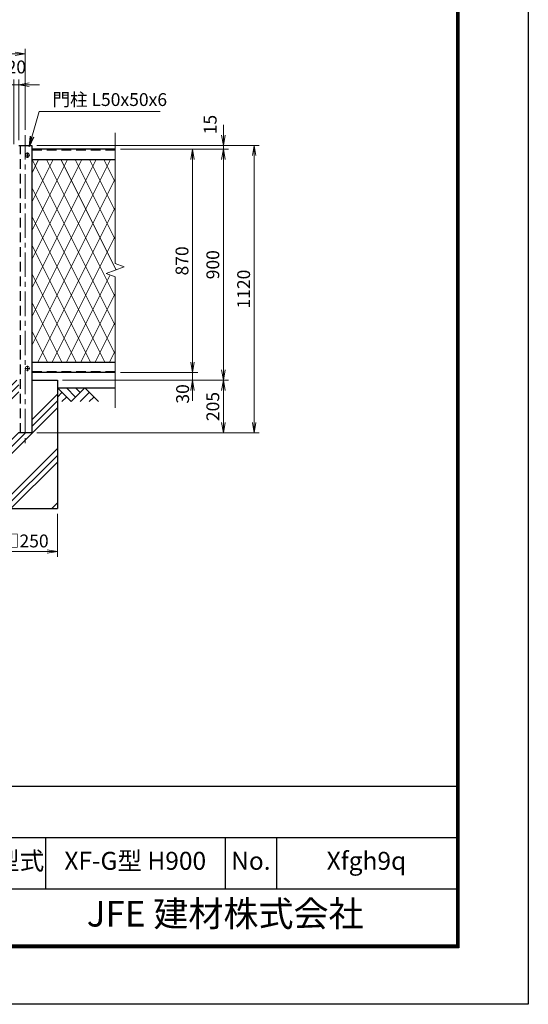
# Model space of a CAD drawing. Units: millimetres. Extents: x 0 to 8400, y 0 to 5940.
# Drawn here: x 6420 to 8400, y 0 to 3836 of the extents above; entities that cross this region are included whole.
import ezdxf
from ezdxf.enums import TextEntityAlignment as Align

# ---------------------------------------------------------------- set-up
doc = ezdxf.new("R2010")
doc.units = ezdxf.units.MM
doc.header["$LTSCALE"] = 3
doc.header["$MEASUREMENT"] = 0
doc.header["$PDMODE"] = 35
doc.linetypes.add('CENTER', pattern=[50.8, 31.75, -6.35, 6.35, -6.35])
doc.linetypes.add('DASHED', pattern=[19.05, 12.7, -6.35])
for name, color, linetype in [('D-BGD', 7, 'Continuous'), ('D-STR1', 1, 'Continuous'), ('D-STR4', 7, 'Continuous'), ('D-TTL', 2, 'Continuous'), ('D-TTL-TXT', 7, 'Continuous')]:
    doc.layers.add(name, color=color, linetype=linetype)
for name, color, linetype, lineweight in [('D-BMK', 2, 'CENTER', 13), ('D-DCR-HCH', 7, 'Continuous', 13), ('D-STR-DIM', 7, 'Continuous', 13), ('D-STR-TXT', 7, 'Continuous', 13), ('D-STR2', 7, 'Continuous', 13), ('D-STR3', 3, 'Continuous', 13)]:
    doc.layers.add(name, color=color, linetype=linetype, lineweight=lineweight)
doc.styles.add('ゴシック', font='txt')
doc.dimstyles.new('STYLE', dxfattribs={"dimscale": 20, "dimtxt": 2.5, "dimasz": 2, "dimexe": 1, "dimexo": 1, "dimgap": 0.8, "dimtad": 1, "dimdsep": 46, "dimtxsty": 'ゴシック', "dimblk": 'OPEN', "dimcen": 1e-08, "dimclrd": 256, "dimclre": 256, "dimclrt": 256, "dimadec": 0, "dimazin": 2, "dimtfac": 1, "dimtmove": 2, "dimatfit": 3, "dimldrblk": 'OPEN', "dimfxl": 0, "dimtolj": 1, "dimtzin": 0, "dimlwd": -1, "dimlwe": -1, "dimarcsym": 0})

# ---------------------------------------------------------------- blocks, each defined once
blk = doc.blocks.new('_Open')
at = {"color": 0, "linetype": 'ByBlock', "lineweight": -2}
for p, q in [((-1, 0.167), (0, 0)), ((-1, -0.167), (0, 0)), ((0, 0), (-1, 0))]:
    blk.add_line(p, q, dxfattribs=at)
blk = doc.blocks.new('*D4')
at = {"layer": 'D-STR-DIM'}
for p, q in [((4442, 3406.4), (4442, 3722.9)), ((6442, 3406.4), (6442, 3722.9)), ((4482, 3702.9), (6402, 3702.9))]:
    blk.add_line(p, q, dxfattribs=at)
at = {"layer": 'Defpoints', "color": 0}
for p in [(6442, 3702.9), (4442, 3386.4), (6442, 3386.4)]:
    blk.add_point(p, dxfattribs=at)
at = {"layer": 'D-STR-DIM', "xscale": 40, "yscale": 40, "zscale": 40, "rotation": 180}
blk.add_blockref('_Open', (4442, 3702.9), dxfattribs=at)
at = {"layer": 'D-STR-DIM', "xscale": 40, "yscale": 40, "zscale": 40}
blk.add_blockref('_Open', (6442, 3702.9), dxfattribs=at)
at = {"layer": 'D-STR-DIM', "insert": (5442, 3743.9), "char_height": 50, "attachment_point": 5, "style": 'ゴシック'}
blk.add_mtext('\\A1;2000', dxfattribs=at)
blk = doc.blocks.new('*D6')
at = {"layer": 'D-STR-DIM'}
for p, q in [((6812, 3331.4), (7113, 3331.4)), ((7093, 3291.4), (7093, 2501.4)), ((6812, 2461.4), (7113, 2461.4))]:
    blk.add_line(p, q, dxfattribs=at)
at = {"layer": 'Defpoints', "color": 0}
for p in [(6792, 3331.4), (6792, 2461.4), (7093, 2461.4)]:
    blk.add_point(p, dxfattribs=at)
at = {"layer": 'D-STR-DIM', "xscale": 40, "yscale": 40, "zscale": 40}
for p, rotation in [((7093, 3331.4), 90), ((7093, 2461.4), 270)]:
    blk.add_blockref('_Open', p, dxfattribs=dict(at, rotation=rotation))
at = {"layer": 'D-STR-DIM', "insert": (7052, 2896.4), "char_height": 50, "attachment_point": 5, "rotation": 90, "style": 'ゴシック'}
blk.add_mtext('\\A1;870', dxfattribs=at)
blk = doc.blocks.new('*D7')
at = {"layer": 'D-STR-DIM'}
for p, q in [((6812, 3331.4), (7233, 3331.4)), ((7213, 3291.4), (7213, 2471.4)), ((6587, 2431.4), (7233, 2431.4))]:
    blk.add_line(p, q, dxfattribs=at)
at = {"layer": 'Defpoints', "color": 0}
for p in [(6792, 3331.4), (6567, 2431.4), (7213, 2431.4)]:
    blk.add_point(p, dxfattribs=at)
at = {"layer": 'D-STR-DIM', "xscale": 40, "yscale": 40, "zscale": 40}
for p, rotation in [((7213, 3331.4), 90), ((7213, 2431.4), 270)]:
    blk.add_blockref('_Open', p, dxfattribs=dict(at, rotation=rotation))
at = {"layer": 'D-STR-DIM', "insert": (7172, 2881.4), "char_height": 50, "attachment_point": 5, "rotation": 90, "style": 'ゴシック'}
blk.add_mtext('\\A1;900', dxfattribs=at)
blk = doc.blocks.new('*D8')
at = {"layer": 'D-STR-DIM'}
for p, q in [((7093, 2501.4), (7093, 2541.4)), ((6812, 2461.4), (7113, 2461.4)), ((7093, 2461.4), (7093, 2431.4)), ((6587, 2431.4), (7113, 2431.4)), ((7093, 2391.4), (7093, 2351.4))]:
    blk.add_line(p, q, dxfattribs=at)
at = {"layer": 'Defpoints', "color": 0}
for p in [(6792, 2461.4), (6567, 2431.4), (7093, 2431.4)]:
    blk.add_point(p, dxfattribs=at)
at = {"layer": 'D-STR-DIM', "xscale": 40, "yscale": 40, "zscale": 40}
for p, rotation in [((7093, 2461.4), 270), ((7093, 2431.4), 90)]:
    blk.add_blockref('_Open', p, dxfattribs=dict(at, rotation=rotation))
at = {"layer": 'D-STR-DIM', "insert": (7054.4, 2378.1), "char_height": 50, "attachment_point": 5, "rotation": 90, "style": 'ゴシック'}
blk.add_mtext('\\A1;30', dxfattribs=at)
blk = doc.blocks.new('*D9')
at = {"layer": 'D-STR-DIM'}
for p, q in [((6587, 2431.4), (7233, 2431.4)), ((7213, 2391.4), (7213, 2266.4)), ((6487, 2226.4), (7233, 2226.4))]:
    blk.add_line(p, q, dxfattribs=at)
at = {"layer": 'Defpoints', "color": 0}
for p in [(6567, 2431.4), (6467, 2226.4), (7213, 2226.4)]:
    blk.add_point(p, dxfattribs=at)
at = {"layer": 'D-STR-DIM', "xscale": 40, "yscale": 40, "zscale": 40}
for p, rotation in [((7213, 2431.4), 90), ((7213, 2226.4), 270)]:
    blk.add_blockref('_Open', p, dxfattribs=dict(at, rotation=rotation))
at = {"layer": 'D-STR-DIM', "insert": (7172, 2328.9), "char_height": 50, "attachment_point": 5, "rotation": 90, "style": 'ゴシック'}
blk.add_mtext('\\A1;205', dxfattribs=at)
blk = doc.blocks.new('*D10')
at = {"layer": 'D-STR-DIM'}
for p, q in [((7213, 3386.4), (7213, 3426.4)), ((6487, 3346.4), (7233, 3346.4)), ((7213, 3331.4), (7213, 3346.4)), ((6812, 3331.4), (7233, 3331.4)), ((7213, 3291.4), (7213, 3251.4))]:
    blk.add_line(p, q, dxfattribs=at)
at = {"layer": 'Defpoints', "color": 0}
for p in [(6467, 3346.4), (7213, 3346.4), (6792, 3331.4)]:
    blk.add_point(p, dxfattribs=at)
at = {"layer": 'D-STR-DIM', "xscale": 40, "yscale": 40, "zscale": 40}
for p, rotation in [((7213, 3346.4), 270), ((7213, 3331.4), 90)]:
    blk.add_blockref('_Open', p, dxfattribs=dict(at, rotation=rotation))
at = {"layer": 'D-STR-DIM', "insert": (7161.8, 3427.4), "char_height": 50, "attachment_point": 5, "rotation": 90, "style": 'ゴシック'}
blk.add_mtext('\\A1;15', dxfattribs=at)
blk = doc.blocks.new('*D11')
at = {"layer": 'D-STR-DIM'}
for p, q in [((6487, 3346.4), (7353, 3346.4)), ((7333, 2266.4), (7333, 3306.4)), ((6487, 2226.4), (7353, 2226.4))]:
    blk.add_line(p, q, dxfattribs=at)
at = {"layer": 'Defpoints', "color": 0}
for p in [(6467, 3346.4), (7333, 3346.4), (6467, 2226.4)]:
    blk.add_point(p, dxfattribs=at)
at = {"layer": 'D-STR-DIM', "xscale": 40, "yscale": 40, "zscale": 40}
for p, rotation in [((7333, 3346.4), 90), ((7333, 2226.4), 270)]:
    blk.add_blockref('_Open', p, dxfattribs=dict(at, rotation=rotation))
at = {"layer": 'D-STR-DIM', "insert": (7292, 2786.4), "char_height": 50, "attachment_point": 5, "rotation": 90, "style": 'ゴシック'}
blk.add_mtext('\\A1;1120', dxfattribs=at)
blk = doc.blocks.new('*D12')
at = {"layer": 'D-STR-DIM'}
for p, q in [((6317, 1911.4), (6317, 1743.7)), ((6567, 1911.4), (6567, 1743.7)), ((6357, 1763.7), (6527, 1763.7))]:
    blk.add_line(p, q, dxfattribs=at)
at = {"layer": 'Defpoints', "color": 0}
for p in [(6317, 1931.4), (6567, 1931.4), (6567, 1763.7)]:
    blk.add_point(p, dxfattribs=at)
at = {"layer": 'D-STR-DIM', "xscale": 40, "yscale": 40, "zscale": 40, "rotation": 180}
blk.add_blockref('_Open', (6317, 1763.7), dxfattribs=at)
at = {"layer": 'D-STR-DIM', "xscale": 40, "yscale": 40, "zscale": 40}
blk.add_blockref('_Open', (6567, 1763.7), dxfattribs=at)
at = {"layer": 'D-STR-DIM', "insert": (6442, 1805.2), "char_height": 50, "attachment_point": 5, "style": 'ゴシック'}
blk.add_mtext('\\A1;□250', dxfattribs=at)
blk = doc.blocks.new('*D14')
at = {"layer": 'D-STR-DIM'}
for p, q in [((6357, 3582.9), (6317, 3582.9)), ((6397, 3351.4), (6397, 3602.9)), ((6417, 3582.9), (6397, 3582.9)), ((6417, 3366.4), (6417, 3602.9)), ((6457, 3582.9), (6497, 3582.9))]:
    blk.add_line(p, q, dxfattribs=at)
at = {"layer": 'Defpoints', "color": 0}
for p in [(6397, 3582.9), (6417, 3346.4), (6397, 3331.4)]:
    blk.add_point(p, dxfattribs=at)
at = {"layer": 'D-STR-DIM', "xscale": 40, "yscale": 40, "zscale": 40}
blk.add_blockref('_Open', (6397, 3582.9), dxfattribs=at)
at = {"layer": 'D-STR-DIM', "xscale": 40, "yscale": 40, "zscale": 40, "rotation": 180}
blk.add_blockref('_Open', (6417, 3582.9), dxfattribs=at)
at = {"layer": 'D-STR-DIM', "insert": (6407, 3651.9), "char_height": 50, "attachment_point": 5, "style": 'ゴシック'}
blk.add_mtext('\\A1;20', dxfattribs=at)

msp = doc.modelspace()

# ---------------------------------------------------------------- hatches: boundary and pattern name
at = {"layer": 'D-DCR-HCH'}
h = msp.add_hatch(dxfattribs=at)
h.set_pattern_fill('PLAST', color=256, scale=600, angle=45)
h.paths.add_polyline_path([(6566.991, 2431.367), (6466.991, 2431.367), (6466.991, 2226.367), (6416.991, 2226.367), (6416.991, 2431.367), (6316.991, 2431.367), (6316.991, 1931.367), (6566.991, 1931.367)])

# ---------------------------------------------------------------- linework, layer by layer
at = {"layer": 'D-BGD'}
msp.add_line((6566.991, 2401.367), (6791.991, 2401.367), dxfattribs=at)
at = {"layer": 'D-BMK'}
for p, q in [((6441.991, 3386.367), (6441.991, 2186.367)), ((6459.991, 3308.367), (6439.991, 3308.367)), ((6449.991, 3318.367), (6449.991, 3298.367)), ((6459.991, 2477.367), (6439.991, 2477.367)), ((6449.991, 2487.367), (6449.991, 2467.367))]:
    msp.add_line(p, q, dxfattribs=at)
at = {"layer": 'D-DCR-HCH'}
for p, q in [((6620.203, 2348.155), (6566.991, 2401.367)), ((6584.729, 2383.63), (6566.991, 2365.974)), ((6637.941, 2365.893), (6602.466, 2401.367)), ((6673.415, 2401.367), (6620.203, 2348.155)), ((6655.771, 2383.537), (6637.941, 2401.367)), ((6691.153, 2383.63), (6655.515, 2348.155)), ((6673.415, 2401.367), (6726.627, 2348.155)), ((6602.466, 2365.893), (6584.647, 2348.155)), ((6708.89, 2365.893), (6691.071, 2348.155))]:
    msp.add_line(p, q, dxfattribs=at)
at = {"layer": 'D-STR-DIM'}
for p, q in [((6791.991, 3395.82), (6791.991, 2885.594)), ((6827.23, 2872.767), (6791.991, 2885.594)), ((6756.753, 2847.115), (6827.23, 2872.767)), ((6791.991, 2834.29), (6756.753, 2847.115)), ((6791.991, 2834.29), (6791.991, 2324.062))]:
    msp.add_line(p, q, dxfattribs=at)
at = {"layer": 'D-STR1'}
for p, q in [((6416.991, 3346.367), (6466.991, 3346.367)), ((6466.991, 3346.367), (6466.991, 2226.367)), ((6791.991, 3331.367), (6466.991, 3331.367)), ((6466.991, 3291.367), (6791.991, 3291.367)), ((6466.991, 2501.367), (6791.991, 2501.367)), ((6791.991, 2461.367), (6466.991, 2461.367)), ((6466.991, 2226.367), (6416.991, 2226.367))]:
    msp.add_line(p, q, dxfattribs=at)
at = {"layer": 'D-STR1', "linetype": 'DASHED'}
for p, q in [((6422.991, 2226.367), (6422.991, 3346.367)), ((6791.991, 3328.367), (6466.991, 3328.367)), ((6791.991, 2464.367), (6466.991, 2464.367))]:
    msp.add_line(p, q, dxfattribs=at)
at = {"layer": 'D-STR2'}
for p, q in [((6494.022, 3291.367), (6466.991, 3237.305)), ((6549.924, 3291.367), (6466.991, 3125.502)), ((6605.826, 3291.367), (6466.991, 3013.698)), ((6661.728, 3291.367), (6466.991, 2901.895)), ((6717.629, 3291.367), (6466.991, 2790.091)), ((6773.531, 3291.367), (6466.991, 2678.288)), ((6791.991, 2644.286), (6468.448, 3291.367)), ((6791.991, 2756.089), (6524.35, 3291.367)), ((6795.354, 2861.165), (6580.252, 3291.367)), ((6791.991, 2979.694), (6636.153, 3291.367)), ((6791.991, 3091.497), (6692.055, 3291.367)), ((6791.991, 3203.299), (6747.957, 3291.367)), ((6791.991, 3216.485), (6466.991, 2566.485)), ((6791.991, 2532.483), (6466.991, 3182.478)), ((6751.647, 2501.369), (6466.991, 3070.675)), ((6791.991, 3104.681), (6490.334, 2501.367)), ((6791.991, 2992.878), (6546.236, 2501.367)), ((6695.745, 2501.369), (6466.991, 2958.873)), ((6639.843, 2501.37), (6466.991, 2847.07)), ((6772.2, 2841.493), (6602.138, 2501.367)), ((6791.991, 2769.271), (6658.039, 2501.367)), ((6583.941, 2501.37), (6466.991, 2735.267)), ((6791.991, 2657.468), (6713.941, 2501.367)), ((6528.039, 2501.37), (6466.991, 2623.465)), ((6791.991, 2545.664), (6769.843, 2501.367))]:
    msp.add_line(p, q, dxfattribs=at)
at = {"layer": 'D-STR3'}
for centre in [(6449.991, 3308.367), (6449.991, 2477.367)]:
    msp.add_circle(centre, 8, dxfattribs=at)
at = {"layer": 'D-STR4'}
for p, q in [((6466.991, 2431.367), (6566.991, 2431.367)), ((6566.991, 2431.367), (6566.991, 1931.367)), ((6316.991, 1931.367), (6566.991, 1931.367))]:
    msp.add_line(p, q, dxfattribs=at)
at = {"layer": 'D-TTL', "color": 7}
for p, q in [((6320, 850), (8120, 850)), ((6320, 650), (8120, 650)), ((6520, 650), (6520, 450)), ((7220, 650), (7220, 450)), ((7420, 650), (7420, 450)), ((6320, 450), (8120, 450))]:
    msp.add_line(p, q, dxfattribs=at)
at = {"layer": 'D-TTL'}
msp.add_lwpolyline([(0, 5940), (8400, 5940), (8400, 0), (0, 0)], close=True, dxfattribs=at)
at = {"layer": 'D-TTL', "color": 7}
for points in [[(270, 5720), (8130, 5720), (8130, 220), (270, 220)], [(272.5, 5717.5), (8127.5, 5717.5), (8127.5, 222.5), (272.5, 222.5)], [(275, 5715), (8125, 5715), (8125, 225), (275, 225)], [(277.5, 5712.5), (8122.5, 5712.5), (8122.5, 227.5), (277.5, 227.5)], [(280, 5710), (8120, 5710), (8120, 230), (280, 230)]]:
    msp.add_lwpolyline(points, close=True, dxfattribs=at)

# ---------------------------------------------------------------- texts
at = {"layer": 'D-STR-TXT', "style": 'ゴシック'}
msp.add_text('門柱 L50x50x6', height=50, dxfattribs=at).set_placement((6547.85, 3499.855))
at = {"layer": 'D-TTL-TXT', "style": 'ゴシック'}
for s, height, p in [('型式', 70, (6420, 550)), ('XF-G型 H900', 70, (6870, 550)), ('No.', 70, (7320, 550)), ('Xfgh9q', 70, (7770, 550)), ('JFE 建材株式会社', 100, (7220, 340))]:
    msp.add_text(s, height=height, dxfattribs=at).set_placement(p, align=Align.MIDDLE)

# ---------------------------------------------------------------- dimensions: what is measured, and where the dimension line sits
at = {"layer": 'D-STR-DIM'}
dim = msp.add_linear_dim(base=(6441.991, 3702.862), p1=(4441.991, 3386.367), p2=(6441.991, 3386.367), dimstyle='STYLE', dxfattribs=at)
dim.commit()
dim.dimension.update_dxf_attribs({"geometry": '*D4', "text_midpoint": (5441.991, 3743.862)})
for base, p1, p2, angle, picture, middle in [((6396.991, 3582.862), (6416.991, 3346.367), (6396.991, 3331.367), 180, '*D14', (6406.991, 3651.862)), ((7333.039, 3346.367), (6466.991, 2226.367), (6466.991, 3346.367), 90, '*D11', (7292.039, 2786.367)), ((7213.039, 2431.367), (6791.991, 3331.367), (6566.991, 2431.367), 90, '*D7', (7172.039, 2881.367)), ((7093.039, 2461.367), (6791.991, 3331.367), (6791.991, 2461.367), 90, '*D6', (7052.039, 2896.367)), ((7213.039, 2226.367), (6566.991, 2431.367), (6466.991, 2226.367), 90, '*D9', (7172.039, 2328.867))]:
    dim = msp.add_linear_dim(base=base, p1=p1, p2=p2, angle=angle, dimstyle='STYLE', dxfattribs=at)
    dim.commit()
    dim.dimension.update_dxf_attribs({"geometry": picture, "text_midpoint": middle})
for base, p1, p2, picture, middle in [((7213.039, 3346.367), (6791.991, 3331.367), (6466.991, 3346.367), '*D10', (7161.843, 3427.424)), ((7093.039, 2431.367), (6791.991, 2461.367), (6566.991, 2431.367), '*D8', (7054.435, 2378.099))]:
    dim = msp.add_linear_dim(base=base, p1=p1, p2=p2, angle=90, dimstyle='STYLE', dxfattribs=at)
    dim.commit()
    dim.dimension.update_dxf_attribs({"geometry": picture, "text_midpoint": middle, "dimtype": 160})
dim = msp.add_linear_dim(base=(6566.991, 1763.673), p1=(6316.991, 1931.367), p2=(6566.991, 1931.367), text='□<>', dimstyle='STYLE', dxfattribs=at)
dim.commit()
dim.dimension.update_dxf_attribs({"geometry": '*D12', "text_midpoint": (6441.991, 1805.18)})

# ---------------------------------------------------------------- leaders
at = {"layer": 'D-STR-TXT'}
msp.add_leader([(6457.025, 3341.823), (6495.657, 3478.018), (6966.632, 3478.018)], dimstyle='STYLE', override={"dimgap": 0.8, "dimtad": 1}, dxfattribs=at)

doc.saveas('drawing.dxf')
